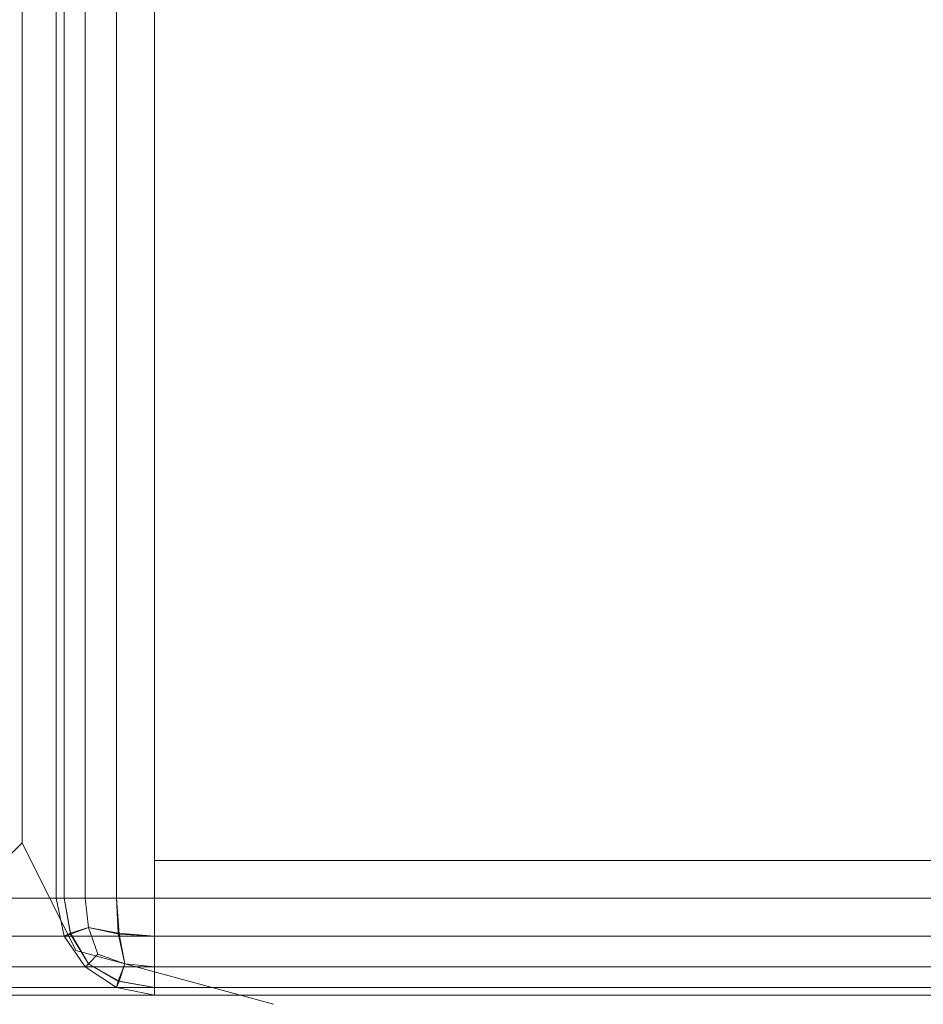
# Model space of a CAD drawing. Units: metres. Extents: x 3.1 to 5.26, y 0.51 to 1.47.
# Drawn here: x 5.08 to 5.17, y 0.51 to 0.61 of the extents above; entities that cross this region are included whole.
import ezdxf

# ---------------------------------------------------------------- set-up
doc = ezdxf.new("R2010")
doc.units = ezdxf.units.M
doc.header["$MEASUREMENT"] = 0
doc.layers.add('Mobilier 2D', color=7, linetype='Continuous')
doc.layers.add('Mobilier 3D', color=7, linetype='Continuous')

# ---------------------------------------------------------------- blocks, each defined once
blk = doc.blocks.new('002G3')
at = {"layer": 'Mobilier 2D', "color": 202, "linetype": 'Continuous', "lineweight": 0}
for p, q in [((0.18641, 0.01243), (0.18641, 0.74585)), ((0.18085, 0.00132), (0.18641, 0.01243)), ((0.18641, 0.01243), (0.19382, 0.00503)), ((0.16048, -0.00423), (0.18085, 0.00132))]:
    blk.add_line(p, q, dxfattribs=at)
blk.add_polyline3d([(2.14426, 0.78715, 0), (2.14426, 0.9567, 0), (0.00651, 0.9567, 0), (0.00651, -0.00251, 0), (2.14426, -0.00251, 0), (2.14342, 0.6278, 0)], dxfattribs=at)
at = {"layer": 'Mobilier 3D', "color": 3, "linetype": 'Continuous', "lineweight": 0}
mesh = blk.add_polyface(dxfattribs=at)
corners = [(0.01046, 0.00671, 0.28045), (2.14032, 0.00671, 0.28045), (2.14032, 0.94748, 0.28045), (0.01046, 0.94748, 0.28045)]
mesh.append_faces([[corners[k] for k in face] for face in [(0, 1, 2, 3)]], dxfattribs={"color": 3})
mesh = blk.add_polyface(dxfattribs=at)
corners = [(0.01046, 0.00671, 0.06071), (0.01046, 0.94748, 0.06071), (2.14032, 0.94748, 0.06071), (2.14032, 0.00671, 0.06071)]
mesh.append_faces([[corners[k] for k in face] for face in [(0, 1, 2, 3)]], dxfattribs={"color": 3})
mesh = blk.add_polyface(dxfattribs=at)
corners = [(0.17274, 0.00671, 0.66), (0.17274, 0.94748, 0.66), (0.01046, 0.94748, 0.66), (0.01046, 0.00671, 0.66)]
mesh.append_faces([[corners[k] for k in face] for face in [(0, 1, 2, 3)]], dxfattribs={"color": 3})
mesh = blk.add_polyface(dxfattribs=at)
corners = [(0.17274, 0.00671, 0.06071), (0.01046, 0.00671, 0.06071), (0.01046, 0.94748, 0.06071), (0.17274, 0.94748, 0.06071)]
mesh.append_faces([[corners[k] for k in face] for face in [(0, 1, 2, 3)]], dxfattribs={"color": 3})
mesh = blk.add_polyface(dxfattribs=at)
corners = [(0.17274, 0.00671, 0.66), (0.17668, 0.00671, 0.65921), (0.17668, 0.94748, 0.65921), (0.17274, 0.94748, 0.66)]
mesh.append_faces([[corners[k] for k in face] for face in [(0, 1, 2, 3)]], dxfattribs={"color": 3})
mesh = blk.add_polyface(dxfattribs=at)
corners = [(0.17274, 0.94748, 0.06071), (0.17668, 0.94748, 0.0615), (0.17668, 0.00671, 0.0615), (0.17274, 0.00671, 0.06071)]
mesh.append_faces([[corners[k] for k in face] for face in [(0, 1, 2, 3)]], dxfattribs={"color": 3})
mesh = blk.add_polyface(dxfattribs=at)
corners = [(0.17668, 0.00671, 0.65921), (0.17991, 0.00671, 0.65707), (0.17991, 0.94748, 0.65707), (0.17668, 0.94748, 0.65921)]
mesh.append_faces([[corners[k] for k in face] for face in [(0, 1, 2, 3)]], dxfattribs={"color": 3})
mesh = blk.add_polyface(dxfattribs=at)
corners = [(0.17668, 0.94748, 0.0615), (0.17991, 0.94748, 0.06364), (0.17991, 0.00671, 0.06364), (0.17668, 0.00671, 0.0615)]
mesh.append_faces([[corners[k] for k in face] for face in [(0, 1, 2, 3)]], dxfattribs={"color": 3})
mesh = blk.add_polyface(dxfattribs=at)
corners = [(0.18208, 0.94748, 0.6539), (0.17991, 0.94748, 0.65707), (0.17991, 0.00671, 0.65707), (0.18208, 0.00671, 0.6539)]
mesh.append_faces([[corners[k] for k in face] for face in [(0, 1, 2, 3)]], dxfattribs={"color": 3})
mesh = blk.add_polyface(dxfattribs=at)
corners = [(0.18208, 0.00671, 0.06681), (0.17991, 0.00671, 0.06364), (0.17991, 0.94748, 0.06364), (0.18208, 0.94748, 0.06681)]
mesh.append_faces([[corners[k] for k in face] for face in [(0, 1, 2, 3)]], dxfattribs={"color": 3})
mesh = blk.add_polyface(dxfattribs=at)
corners = [(0.18288, 0.94748, 0.65001), (0.18208, 0.94748, 0.6539), (0.18208, 0.00671, 0.6539), (0.18288, 0.00671, 0.65001)]
mesh.append_faces([[corners[k] for k in face] for face in [(0, 1, 2, 3)]], dxfattribs={"color": 3})
mesh = blk.add_polyface(dxfattribs=at)
corners = [(0.18288, 0.00671, 0.0707), (0.18208, 0.00671, 0.06681), (0.18208, 0.94748, 0.06681), (0.18288, 0.94748, 0.0707)]
mesh.append_faces([[corners[k] for k in face] for face in [(0, 1, 2, 3)]], dxfattribs={"color": 3})
mesh = blk.add_polyface(dxfattribs=at)
corners = [(0.18288, 0.94748, 0.0707), (0.18288, 0.94748, 0.65001), (0.18288, 0.00671, 0.65001), (0.18288, 0.00671, 0.0707)]
mesh.append_faces([[corners[k] for k in face] for face in [(0, 1, 2, 3)]], dxfattribs={"color": 3})
at = {"layer": 'Mobilier 3D', "color": 14, "linetype": 'Continuous', "lineweight": 0}
mesh = blk.add_polyface(dxfattribs=at)
corners = [(0.01046, 0.16073, 0.05993), (0.01046, 0.0106, 0.05993), (0.17274, 0.0106, 0.05993), (0.17274, 0.16073, 0.05993)]
mesh.append_faces([[corners[k] for k in face] for face in [(0, 1, 2, 3)]], dxfattribs={"color": 14})
mesh = blk.add_polyface(dxfattribs=at)
corners = [(0.01046, 0.16073), (0.17274, 0.16073), (0.17274, 0.0106), (0.01046, 0.0106)]
mesh.append_faces([[corners[k] for k in face] for face in [(0, 1, 2, 3)]], dxfattribs={"color": 14})
mesh = blk.add_polyface(dxfattribs=at)
corners = [(0.17274, 0.16073), (0.17274, 0.16073, 0.05993), (0.17274, 0.0106, 0.05993), (0.17274, 0.0106)]
mesh.append_faces([[corners[k] for k in face] for face in [(0, 1, 2, 3)]], dxfattribs={"color": 14})
mesh = blk.add_polyface(dxfattribs=at)
corners = [(0.17274, 0.0106), (0.17274, 0.0106, 0.05993), (0.01046, 0.0106, 0.05993), (0.01046, 0.0106)]
mesh.append_faces([[corners[k] for k in face] for face in [(0, 1, 2, 3)]], dxfattribs={"color": 14})
at = {"layer": 'Mobilier 3D', "color": 3, "linetype": 'Continuous', "lineweight": 0}
mesh = blk.add_polyface(dxfattribs=at)
corners = [(0.01046, 0.00671, 0.28045), (0.01046, 0.00281, 0.27967), (2.14032, 0.00281, 0.27967), (2.14032, 0.00671, 0.28045)]
mesh.append_faces([[corners[k] for k in face] for face in [(0, 1, 2, 3)]], dxfattribs={"color": 3})
mesh = blk.add_polyface(dxfattribs=at)
corners = [(2.14032, 0.00671, 0.06071), (2.14032, 0.00281, 0.0615), (0.01046, 0.00281, 0.0615), (0.01046, 0.00671, 0.06071)]
mesh.append_faces([[corners[k] for k in face] for face in [(0, 1, 2, 3)]], dxfattribs={"color": 3})
mesh = blk.add_polyface(dxfattribs=at)
corners = [(0.01046, 0.00671, 0.66), (0.01046, 0.00281, 0.65921), (0.17274, 0.00281, 0.65921), (0.17274, 0.00671, 0.66)]
mesh.append_faces([[corners[k] for k in face] for face in [(0, 1, 2, 3)]], dxfattribs={"color": 3})
mesh = blk.add_polyface(dxfattribs=at)
corners = [(0.17274, 0.00671, 0.06071), (0.17274, 0.00281, 0.0615), (0.01046, 0.00281, 0.0615), (0.01046, 0.00671, 0.06071)]
mesh.append_faces([[corners[k] for k in face] for face in [(0, 1, 2, 3)]], dxfattribs={"color": 3})
mesh = blk.add_polyface(dxfattribs=at)
corners = [(0.17274, 0.00671, 0.66), (0.17274, 0.00281, 0.65921), (0.1764, 0.00299, 0.65855), (0.17668, 0.00671, 0.65921)]
mesh.append_faces([[corners[k] for k in face] for face in [(0, 1, 2, 3)]], dxfattribs={"color": 3})
mesh = blk.add_polyface(dxfattribs=at)
corners = [(0.17274, 0.00671, 0.06071), (0.17668, 0.00671, 0.0615), (0.1765, 0.00309, 0.06216), (0.17274, 0.00281, 0.0615)]
mesh.append_faces([[corners[k] for k in face] for face in [(0, 1, 2, 3)]], dxfattribs={"color": 3})
mesh = blk.add_polyface(dxfattribs=at)
corners = [(0.17668, 0.00671, 0.65921), (0.1764, 0.00299, 0.65855), (0.17957, 0.00368, 0.65674), (0.17991, 0.00671, 0.65707)]
mesh.append_faces([[corners[k] for k in face] for face in [(0, 1, 2, 3)]], dxfattribs={"color": 3})
mesh = blk.add_polyface(dxfattribs=at)
corners = [(0.17668, 0.00671, 0.0615), (0.17991, 0.00671, 0.06364), (0.17957, 0.00368, 0.06397), (0.1765, 0.00309, 0.06216)]
mesh.append_faces([[corners[k] for k in face] for face in [(0, 1, 2, 3)]], dxfattribs={"color": 3})
mesh = blk.add_polyface(dxfattribs=at)
corners = [(0.18208, 0.00671, 0.6539), (0.17991, 0.00671, 0.65707), (0.17957, 0.00368, 0.65674), (0.18141, 0.00309, 0.65372)]
mesh.append_faces([[corners[k] for k in face] for face in [(0, 1, 2, 3)]], dxfattribs={"color": 3})
mesh = blk.add_polyface(dxfattribs=at)
corners = [(0.18208, 0.00671, 0.06681), (0.18141, 0.00299, 0.06709), (0.17957, 0.00368, 0.06397), (0.17991, 0.00671, 0.06364)]
mesh.append_faces([[corners[k] for k in face] for face in [(0, 1, 2, 3)]], dxfattribs={"color": 3})
mesh = blk.add_polyface(dxfattribs=at)
corners = [(0.18288, 0.00671, 0.65001), (0.18208, 0.00671, 0.6539), (0.18141, 0.00309, 0.65372), (0.18208, 0.00281, 0.65001)]
mesh.append_faces([[corners[k] for k in face] for face in [(0, 1, 2, 3)]], dxfattribs={"color": 3})
mesh = blk.add_polyface(dxfattribs=at)
corners = [(0.18288, 0.00671, 0.0707), (0.18208, 0.00281, 0.0707), (0.18141, 0.00299, 0.06709), (0.18208, 0.00671, 0.06681)]
mesh.append_faces([[corners[k] for k in face] for face in [(0, 1, 2, 3)]], dxfattribs={"color": 3})
mesh = blk.add_polyface(dxfattribs=at)
corners = [(0.18288, 0.00671, 0.65001), (0.18208, 0.00281, 0.65001), (0.18208, 0.00281, 0.0707), (0.18288, 0.00671, 0.0707)]
mesh.append_faces([[corners[k] for k in face] for face in [(0, 1, 2, 3)]], dxfattribs={"color": 3})
mesh = blk.add_polyface(dxfattribs=at)
corners = [(0.17274, 0.00281, 0.0615), (0.1765, 0.00309, 0.06216), (0.17581, -0.00004, 0.06397), (0.17274, -0.00037, 0.06364)]
mesh.append_faces([[corners[k] for k in face] for face in [(0, 1, 2, 3)]], dxfattribs={"color": 3})
mesh = blk.add_polyface(dxfattribs=at)
corners = [(0.1764, 0.00299, 0.65855), (0.17581, -0.00004, 0.65674), (0.17859, 0.00093, 0.65578), (0.17957, 0.00368, 0.65674)]
mesh.append_faces([[corners[k] for k in face] for face in [(0, 1, 2, 3)]], dxfattribs={"color": 3})
mesh = blk.add_polyface(dxfattribs=at)
corners = [(0.1765, 0.00309, 0.06216), (0.17957, 0.00368, 0.06397), (0.17859, 0.00093, 0.06493), (0.17581, -0.00004, 0.06397)]
mesh.append_faces([[corners[k] for k in face] for face in [(0, 1, 2, 3)]], dxfattribs={"color": 3})
mesh = blk.add_polyface(dxfattribs=at)
corners = [(0.18141, 0.00309, 0.65372), (0.17957, 0.00368, 0.65674), (0.17859, 0.00093, 0.65578), (0.17957, -0.00004, 0.65303)]
mesh.append_faces([[corners[k] for k in face] for face in [(0, 1, 2, 3)]], dxfattribs={"color": 3})
mesh = blk.add_polyface(dxfattribs=at)
corners = [(0.18141, 0.00299, 0.06709), (0.17957, -0.00004, 0.06768), (0.17859, 0.00093, 0.06493), (0.17957, 0.00368, 0.06397)]
mesh.append_faces([[corners[k] for k in face] for face in [(0, 1, 2, 3)]], dxfattribs={"color": 3})
mesh = blk.add_polyface(dxfattribs=at)
corners = [(0.18208, 0.00281, 0.65001), (0.18141, 0.00309, 0.65372), (0.17957, -0.00004, 0.65303), (0.17991, -0.00037, 0.65001)]
mesh.append_faces([[corners[k] for k in face] for face in [(0, 1, 2, 3)]], dxfattribs={"color": 3})
mesh = blk.add_polyface(dxfattribs=at)
corners = [(0.01046, 0.00281, 0.27967), (0.01046, -0.00037, 0.27753), (2.14032, -0.00037, 0.27753), (2.14032, 0.00281, 0.27967)]
mesh.append_faces([[corners[k] for k in face] for face in [(0, 1, 2, 3)]], dxfattribs={"color": 3})
mesh = blk.add_polyface(dxfattribs=at)
corners = [(2.14032, 0.00281, 0.0615), (2.14032, -0.00037, 0.06364), (0.01046, -0.00037, 0.06364), (0.01046, 0.00281, 0.0615)]
mesh.append_faces([[corners[k] for k in face] for face in [(0, 1, 2, 3)]], dxfattribs={"color": 3})
mesh = blk.add_polyface(dxfattribs=at)
corners = [(0.01046, 0.00281, 0.65921), (0.01046, -0.00037, 0.65707), (0.17274, -0.00037, 0.65707), (0.17274, 0.00281, 0.65921)]
mesh.append_faces([[corners[k] for k in face] for face in [(0, 1, 2, 3)]], dxfattribs={"color": 3})
mesh = blk.add_polyface(dxfattribs=at)
corners = [(0.17274, 0.00281, 0.0615), (0.17274, -0.00037, 0.06364), (0.01046, -0.00037, 0.06364), (0.01046, 0.00281, 0.0615)]
mesh.append_faces([[corners[k] for k in face] for face in [(0, 1, 2, 3)]], dxfattribs={"color": 3})
mesh = blk.add_polyface(dxfattribs=at)
corners = [(0.17274, 0.00281, 0.65921), (0.17274, -0.00037, 0.65707), (0.17581, -0.00004, 0.65674), (0.1764, 0.00299, 0.65855)]
mesh.append_faces([[corners[k] for k in face] for face in [(0, 1, 2, 3)]], dxfattribs={"color": 3})
mesh = blk.add_polyface(dxfattribs=at)
corners = [(0.18208, 0.00281, 0.0707), (0.17991, -0.00037, 0.0707), (0.17957, -0.00004, 0.06768), (0.18141, 0.00299, 0.06709)]
mesh.append_faces([[corners[k] for k in face] for face in [(0, 1, 2, 3)]], dxfattribs={"color": 3})
mesh = blk.add_polyface(dxfattribs=at)
corners = [(0.18208, 0.00281, 0.65001), (0.17991, -0.00037, 0.65001), (0.17991, -0.00037, 0.0707), (0.18208, 0.00281, 0.0707)]
mesh.append_faces([[corners[k] for k in face] for face in [(0, 1, 2, 3)]], dxfattribs={"color": 3})
mesh = blk.add_polyface(dxfattribs=at)
corners = [(0.1764, -0.00185, 0.06699), (0.17581, -0.00004, 0.06397), (0.17859, 0.00093, 0.06493), (0.17957, -0.00004, 0.06768)]
mesh.append_faces([[corners[k] for k in face] for face in [(0, 1, 2, 3)]], dxfattribs={"color": 3})
mesh = blk.add_polyface(dxfattribs=at)
corners = [(0.1765, -0.00185, 0.65362), (0.17957, -0.00004, 0.65303), (0.17859, 0.00093, 0.65578), (0.17581, -0.00004, 0.65674)]
mesh.append_faces([[corners[k] for k in face] for face in [(0, 1, 2, 3)]], dxfattribs={"color": 3})
mesh = blk.add_polyface(dxfattribs=at)
corners = [(0.01046, -0.00251, 0.06681), (0.01046, -0.00037, 0.06364), (2.14032, -0.00037, 0.06364), (2.14032, -0.00251, 0.06681)]
mesh.append_faces([[corners[k] for k in face] for face in [(0, 1, 2, 3)]], dxfattribs={"color": 3})
mesh = blk.add_polyface(dxfattribs=at)
corners = [(2.14032, -0.00251, 0.27435), (2.14032, -0.00037, 0.27753), (0.01046, -0.00037, 0.27753), (0.01046, -0.00251, 0.27435)]
mesh.append_faces([[corners[k] for k in face] for face in [(0, 1, 2, 3)]], dxfattribs={"color": 3})
mesh = blk.add_polyface(dxfattribs=at)
corners = [(0.17274, -0.00251, 0.6539), (0.17274, -0.00037, 0.65707), (0.01046, -0.00037, 0.65707), (0.01046, -0.00251, 0.6539)]
mesh.append_faces([[corners[k] for k in face] for face in [(0, 1, 2, 3)]], dxfattribs={"color": 3})
mesh = blk.add_polyface(dxfattribs=at)
corners = [(0.01046, -0.00251, 0.06681), (0.01046, -0.00037, 0.06364), (0.17274, -0.00037, 0.06364), (0.17274, -0.00251, 0.06681)]
mesh.append_faces([[corners[k] for k in face] for face in [(0, 1, 2, 3)]], dxfattribs={"color": 3})
mesh = blk.add_polyface(dxfattribs=at)
corners = [(0.17274, -0.00251, 0.06681), (0.17274, -0.00037, 0.06364), (0.17581, -0.00004, 0.06397), (0.1764, -0.00185, 0.06699)]
mesh.append_faces([[corners[k] for k in face] for face in [(0, 1, 2, 3)]], dxfattribs={"color": 3})
mesh = blk.add_polyface(dxfattribs=at)
corners = [(0.17274, -0.00251, 0.6539), (0.1765, -0.00185, 0.65362), (0.17581, -0.00004, 0.65674), (0.17274, -0.00037, 0.65707)]
mesh.append_faces([[corners[k] for k in face] for face in [(0, 1, 2, 3)]], dxfattribs={"color": 3})
mesh = blk.add_polyface(dxfattribs=at)
corners = [(0.17668, -0.00251, 0.0707), (0.1764, -0.00185, 0.06699), (0.17957, -0.00004, 0.06768), (0.17991, -0.00037, 0.0707)]
mesh.append_faces([[corners[k] for k in face] for face in [(0, 1, 2, 3)]], dxfattribs={"color": 3})
mesh = blk.add_polyface(dxfattribs=at)
corners = [(0.17668, -0.00251, 0.65001), (0.17991, -0.00037, 0.65001), (0.17957, -0.00004, 0.65303), (0.1765, -0.00185, 0.65362)]
mesh.append_faces([[corners[k] for k in face] for face in [(0, 1, 2, 3)]], dxfattribs={"color": 3})
mesh = blk.add_polyface(dxfattribs=at)
corners = [(0.17668, -0.00251, 0.0707), (0.17991, -0.00037, 0.0707), (0.17991, -0.00037, 0.65001), (0.17668, -0.00251, 0.65001)]
mesh.append_faces([[corners[k] for k in face] for face in [(0, 1, 2, 3)]], dxfattribs={"color": 3})
mesh = blk.add_polyface(dxfattribs=at)
corners = [(0.17274, -0.0033, 0.0707), (0.17274, -0.00251, 0.06681), (0.1764, -0.00185, 0.06699), (0.17668, -0.00251, 0.0707)]
mesh.append_faces([[corners[k] for k in face] for face in [(0, 1, 2, 3)]], dxfattribs={"color": 3})
mesh = blk.add_polyface(dxfattribs=at)
corners = [(0.17274, -0.0033, 0.65001), (0.17668, -0.00251, 0.65001), (0.1765, -0.00185, 0.65362), (0.17274, -0.00251, 0.6539)]
mesh.append_faces([[corners[k] for k in face] for face in [(0, 1, 2, 3)]], dxfattribs={"color": 3})
mesh = blk.add_polyface(dxfattribs=at)
corners = [(0.01046, -0.0033, 0.0707), (0.01046, -0.00251, 0.06681), (2.14032, -0.00251, 0.06681), (2.14032, -0.0033, 0.0707)]
mesh.append_faces([[corners[k] for k in face] for face in [(0, 1, 2, 3)]], dxfattribs={"color": 3})
mesh = blk.add_polyface(dxfattribs=at)
corners = [(2.14032, -0.0033, 0.27046), (2.14032, -0.00251, 0.27435), (0.01046, -0.00251, 0.27435), (0.01046, -0.0033, 0.27046)]
mesh.append_faces([[corners[k] for k in face] for face in [(0, 1, 2, 3)]], dxfattribs={"color": 3})
mesh = blk.add_polyface(dxfattribs=at)
corners = [(0.17274, -0.0033, 0.65001), (0.17274, -0.00251, 0.6539), (0.01046, -0.00251, 0.6539), (0.01046, -0.0033, 0.65001)]
mesh.append_faces([[corners[k] for k in face] for face in [(0, 1, 2, 3)]], dxfattribs={"color": 3})
mesh = blk.add_polyface(dxfattribs=at)
corners = [(0.01046, -0.0033, 0.0707), (0.01046, -0.00251, 0.06681), (0.17274, -0.00251, 0.06681), (0.17274, -0.0033, 0.0707)]
mesh.append_faces([[corners[k] for k in face] for face in [(0, 1, 2, 3)]], dxfattribs={"color": 3})
mesh = blk.add_polyface(dxfattribs=at)
corners = [(0.17274, -0.0033, 0.0707), (0.17668, -0.00251, 0.0707), (0.17668, -0.00251, 0.65001), (0.17274, -0.0033, 0.65001)]
mesh.append_faces([[corners[k] for k in face] for face in [(0, 1, 2, 3)]], dxfattribs={"color": 3})
mesh = blk.add_polyface(dxfattribs=at)
corners = [(0.01046, -0.0033, 0.0707), (2.14032, -0.0033, 0.0707), (2.14032, -0.0033, 0.27046), (0.01046, -0.0033, 0.27046)]
mesh.append_faces([[corners[k] for k in face] for face in [(0, 1, 2, 3)]], dxfattribs={"color": 3})
mesh = blk.add_polyface(dxfattribs=at)
corners = [(0.17274, -0.0033, 0.0707), (0.17274, -0.0033, 0.65001), (0.01046, -0.0033, 0.65001), (0.01046, -0.0033, 0.0707)]
mesh.append_faces([[corners[k] for k in face] for face in [(0, 1, 2, 3)]], dxfattribs={"color": 3})

msp = doc.modelspace()

# ---------------------------------------------------------------- block references
at = {"xscale": -1}
msp.add_blockref('002G3', (5.26407, 0.51542), dxfattribs=at)

doc.saveas('drawing.dxf')
